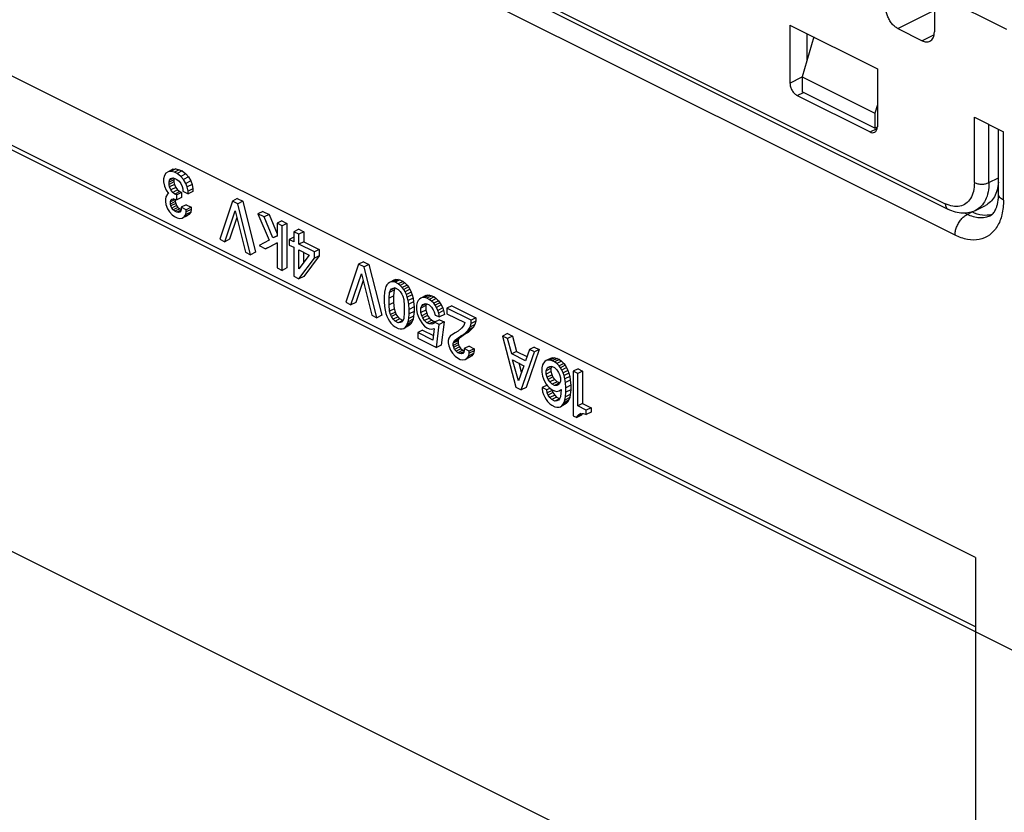
# Model space of a CAD drawing. Units: millimetres. Extents: x -210 to 0, y 0 to 297.
# Drawn here: x -50 to -27, y 243 to 262 of the extents above; entities that cross this region are included whole.
import ezdxf

# ---------------------------------------------------------------- set-up
doc = ezdxf.new("R2010")
doc.units = ezdxf.units.MM

msp = doc.modelspace()

# ---------------------------------------------------------------- linework, layer by layer
at = {"color": 7, "linetype": 'Continuous'}
for p, q in [((-55.219, 270.937), (-28.632, 257.644)), ((-55.157, 270.807), (-28.57, 257.514)), ((-28.406, 256.907), (-55.446, 270.427)), ((-27.925, 249.392), (-55.926, 263.393)), ((-27.199, 261.707), (-28.887, 262.551)), ((-28.887, 262.551), (-28.887, 261.651)), ((-29.735, 261.728), (-28.943, 262.124)), ((-27.925, 247.66), (-55.926, 261.66)), ((-27.925, 247.773), (-55.813, 261.717)), ((-32.252, 261.809), (-32.252, 260.458)), ((-32.252, 261.809), (-30.216, 260.791)), ((-31.857, 261.611), (-31.857, 260.992)), ((-29.735, 261.728), (-29.17, 261.446)), ((-31.699, 261.533), (-31.97, 260.603)), ((-28.892, 261.584), (-29.17, 261.446)), ((-30.216, 260.791), (-30.216, 259.44)), ((-32.252, 260.458), (-31.97, 260.6)), ((-31.97, 260.603), (-31.97, 260.257)), ((-31.97, 260.603), (-30.273, 259.755)), ((-32.083, 260.166), (-31.935, 260.239)), ((-30.273, 259.408), (-31.97, 260.257)), ((-32.083, 260.166), (-30.386, 259.317)), ((-30.216, 259.949), (-30.273, 259.755)), ((-30.273, 259.755), (-30.273, 259.408)), ((-27.953, 259.66), (-27.274, 259.32)), ((-27.953, 258.135), (-27.953, 259.66)), ((-30.386, 259.317), (-30.219, 259.4)), ((-30.273, 259.408), (-30.216, 259.437)), ((-27.614, 258.135), (-27.614, 259.49)), ((-27.392, 257.868), (-27.392, 259.379)), ((-27.274, 257.727), (-27.274, 259.32)), ((-46.633, 258.448), (-46.746, 258.391)), ((-46.683, 258.398), (-46.746, 258.391)), ((-46.57, 258.455), (-46.683, 258.398)), ((-46.598, 258.382), (-46.683, 258.398)), ((-46.633, 258.448), (-46.57, 258.455)), ((-46.485, 258.438), (-46.598, 258.382)), ((-46.57, 258.455), (-46.485, 258.438)), ((-46.421, 258.407), (-46.534, 258.35)), ((-46.485, 258.438), (-46.421, 258.407)), ((-46.421, 258.407), (-46.336, 258.338)), ((-46.831, 258.304), (-46.852, 258.223)), ((-46.852, 258.223), (-46.852, 258.158)), ((-46.799, 258.353), (-46.831, 258.304)), ((-46.746, 258.391), (-46.799, 258.353)), ((-46.612, 258.203), (-46.725, 258.147)), ((-46.725, 258.147), (-46.715, 258.193)), ((-46.618, 258.242), (-46.715, 258.193)), ((-46.715, 258.193), (-46.683, 258.229)), ((-46.683, 258.229), (-46.64, 258.247)), ((-46.64, 258.247), (-46.587, 258.234)), ((-46.604, 258.238), (-46.612, 258.203)), ((-46.612, 258.203), (-46.612, 258.151)), ((-46.534, 258.35), (-46.598, 258.382)), ((-46.587, 258.234), (-46.545, 258.212)), ((-46.545, 258.212), (-46.492, 258.173)), ((-46.449, 258.282), (-46.534, 258.35)), ((-46.492, 258.173), (-46.449, 258.113)), ((-46.336, 258.338), (-46.449, 258.282)), ((-46.386, 258.211), (-46.449, 258.282)), ((-46.273, 258.267), (-46.386, 258.211)), ((-46.333, 258.119), (-46.386, 258.211)), ((-46.336, 258.338), (-46.273, 258.267)), ((-46.22, 258.176), (-46.333, 258.119)), ((-46.273, 258.267), (-46.22, 258.176)), ((-46.22, 258.176), (-46.188, 258.095)), ((-27.614, 258.135), (-27.392, 258.247)), ((-46.852, 258.158), (-46.831, 258.057)), ((-46.831, 258.057), (-46.789, 257.958)), ((-46.789, 257.958), (-46.736, 257.879)), ((-46.612, 258.151), (-46.725, 258.095)), ((-46.725, 258.095), (-46.725, 258.147)), ((-46.715, 258.038), (-46.725, 258.095)), ((-46.601, 258.094), (-46.715, 258.038)), ((-46.683, 257.97), (-46.715, 258.038)), ((-46.57, 258.026), (-46.683, 257.97)), ((-46.64, 257.909), (-46.683, 257.97)), ((-46.527, 257.966), (-46.64, 257.909)), ((-46.612, 258.151), (-46.601, 258.094)), ((-46.601, 258.094), (-46.57, 258.026)), ((-46.57, 258.026), (-46.527, 257.966)), ((-46.527, 257.966), (-46.474, 257.927)), ((-46.449, 258.113), (-46.418, 258.045)), ((-46.418, 258.045), (-46.407, 257.988)), ((-46.407, 257.988), (-46.407, 257.936)), ((-46.301, 258.039), (-46.333, 258.119)), ((-46.188, 258.095), (-46.301, 258.039)), ((-46.28, 257.937), (-46.301, 258.039)), ((-46.167, 257.994), (-46.28, 257.937)), ((-46.188, 258.095), (-46.167, 257.994)), ((-46.167, 257.994), (-46.167, 257.929)), ((-46.799, 257.807), (-46.81, 257.747)), ((-46.81, 257.747), (-46.81, 257.696)), ((-46.757, 257.864), (-46.799, 257.807)), ((-46.736, 257.879), (-46.757, 257.864)), ((-46.58, 257.746), (-46.693, 257.689)), ((-46.693, 257.689), (-46.683, 257.723)), ((-46.613, 257.758), (-46.683, 257.723)), ((-46.683, 257.723), (-46.662, 257.751)), ((-46.662, 257.751), (-46.63, 257.761)), ((-46.587, 257.87), (-46.64, 257.909)), ((-46.63, 257.761), (-46.587, 257.753)), ((-46.474, 257.927), (-46.587, 257.87)), ((-46.545, 257.849), (-46.587, 257.87)), ((-46.587, 257.753), (-46.545, 257.732)), ((-46.579, 257.749), (-46.58, 257.746)), ((-46.58, 257.746), (-46.58, 257.694)), ((-46.432, 257.905), (-46.545, 257.849)), ((-46.545, 257.732), (-46.545, 257.849)), ((-46.432, 257.788), (-46.545, 257.732)), ((-46.474, 257.927), (-46.432, 257.905)), ((-46.432, 257.905), (-46.432, 257.788)), ((-46.407, 257.936), (-46.28, 257.872)), ((-46.28, 257.872), (-46.28, 257.937)), ((-46.167, 257.929), (-46.28, 257.872)), ((-45.134, 257.763), (-45.247, 257.707)), ((-45.134, 257.763), (-45.007, 257.7)), ((-46.81, 257.696), (-46.799, 257.625)), ((-46.799, 257.625), (-46.757, 257.526)), ((-46.757, 257.526), (-46.715, 257.453)), ((-46.58, 257.694), (-46.693, 257.637)), ((-46.693, 257.637), (-46.693, 257.689)), ((-46.683, 257.593), (-46.693, 257.637)), ((-46.57, 257.649), (-46.683, 257.593)), ((-46.662, 257.543), (-46.683, 257.593)), ((-46.548, 257.6), (-46.662, 257.543)), ((-46.63, 257.501), (-46.662, 257.543)), ((-46.517, 257.558), (-46.63, 257.501)), ((-46.587, 257.467), (-46.63, 257.501)), ((-46.474, 257.524), (-46.587, 257.467)), ((-46.58, 257.694), (-46.57, 257.649)), ((-46.57, 257.649), (-46.548, 257.6)), ((-46.548, 257.6), (-46.517, 257.558)), ((-46.443, 257.497), (-46.545, 257.446)), ((-46.517, 257.558), (-46.474, 257.524)), ((-46.474, 257.524), (-46.44, 257.507)), ((-46.439, 257.51), (-46.449, 257.476)), ((-46.326, 257.618), (-46.439, 257.562)), ((-46.439, 257.562), (-46.439, 257.51)), ((-46.322, 257.504), (-46.439, 257.562)), ((-46.326, 257.618), (-46.209, 257.56)), ((-46.209, 257.56), (-46.322, 257.504)), ((-46.209, 257.508), (-46.322, 257.452)), ((-46.322, 257.452), (-46.322, 257.504)), ((-46.209, 257.508), (-46.22, 257.448)), ((-46.209, 257.56), (-46.209, 257.508)), ((-45.247, 257.707), (-45.544, 256.816)), ((-45.428, 256.758), (-45.184, 257.48)), ((-45.12, 257.643), (-45.247, 257.707)), ((-45.184, 257.48), (-44.94, 256.514)), ((-45.007, 257.7), (-45.12, 257.643)), ((-44.823, 256.455), (-45.12, 257.643)), ((-45.007, 257.7), (-44.71, 256.512)), ((-27.926, 257.486), (-27.699, 257.6)), ((-46.715, 257.453), (-46.651, 257.382)), ((-46.651, 257.382), (-46.598, 257.343)), ((-46.598, 257.343), (-46.534, 257.311)), ((-46.545, 257.446), (-46.587, 257.467)), ((-46.502, 257.438), (-46.545, 257.446)), ((-46.534, 257.311), (-46.481, 257.297)), ((-46.464, 257.457), (-46.502, 257.438)), ((-46.471, 257.448), (-46.502, 257.438)), ((-46.481, 257.297), (-46.418, 257.304)), ((-46.449, 257.476), (-46.471, 257.448)), ((-46.304, 257.361), (-46.418, 257.304)), ((-46.418, 257.304), (-46.375, 257.335)), ((-46.262, 257.392), (-46.375, 257.335)), ((-46.375, 257.335), (-46.333, 257.392)), ((-46.333, 257.392), (-46.322, 257.452)), ((-46.22, 257.448), (-46.333, 257.392)), ((-46.262, 257.392), (-46.304, 257.361)), ((-46.22, 257.448), (-46.262, 257.392)), ((-45.143, 257.321), (-45.315, 256.814)), ((-44.54, 257.466), (-44.653, 257.41)), ((-44.505, 257.335), (-44.653, 257.41)), ((-44.653, 257.41), (-44.388, 256.796)), ((-44.54, 257.466), (-44.392, 257.392)), ((-44.392, 257.392), (-44.505, 257.335)), ((-44.303, 256.845), (-44.505, 257.335)), ((-44.392, 257.392), (-44.208, 256.944)), ((-28.123, 257.395), (-28.178, 257.422)), ((-28.123, 257.395), (-28.01, 257.451)), ((-28.011, 257.452), (-28.01, 257.451)), ((-44.095, 257.243), (-44.208, 257.187)), ((-44.091, 257.129), (-44.208, 257.187)), ((-44.208, 257.187), (-44.208, 256.888)), ((-44.095, 257.243), (-43.978, 257.185)), ((-43.978, 257.185), (-44.091, 257.129)), ((-44.091, 256.089), (-44.091, 257.129)), ((-43.978, 257.185), (-43.978, 256.146)), ((-43.702, 257.047), (-43.815, 256.991)), ((-43.702, 257.047), (-43.586, 256.989)), ((-45.544, 256.816), (-45.428, 256.758)), ((-45.315, 256.814), (-45.428, 256.758)), ((-44.388, 256.796), (-44.622, 256.666)), ((-44.208, 256.893), (-44.303, 256.845)), ((-44.208, 256.888), (-44.303, 256.845)), ((-43.815, 256.863), (-43.922, 256.81)), ((-43.815, 256.757), (-43.922, 256.81)), ((-43.922, 256.81), (-43.922, 256.68)), ((-43.815, 256.991), (-43.815, 256.757)), ((-43.699, 256.932), (-43.815, 256.991)), ((-43.586, 256.989), (-43.699, 256.932)), ((-43.699, 256.698), (-43.699, 256.932)), ((-43.586, 256.989), (-43.586, 256.755)), ((-44.622, 256.666), (-44.473, 256.592)), ((-44.473, 256.592), (-44.208, 256.732)), ((-44.36, 256.649), (-44.473, 256.592)), ((-44.208, 256.729), (-44.36, 256.649)), ((-44.208, 256.732), (-44.208, 256.148)), ((-43.922, 256.68), (-43.815, 256.627)), ((-43.815, 256.627), (-43.815, 255.951)), ((-43.586, 256.755), (-43.699, 256.698)), ((-43.338, 256.518), (-43.699, 256.698)), ((-43.699, 256.569), (-43.455, 256.447)), ((-43.699, 256.127), (-43.699, 256.569)), ((-43.586, 256.755), (-43.225, 256.575)), ((-43.225, 256.575), (-43.338, 256.518)), ((-43.225, 256.575), (-43.225, 256.432)), ((-44.94, 256.514), (-44.823, 256.455)), ((-44.71, 256.512), (-44.823, 256.455)), ((-43.455, 256.447), (-43.699, 256.127)), ((-43.699, 255.893), (-43.338, 256.375)), ((-43.586, 256.275), (-43.586, 256.512)), ((-43.225, 256.432), (-43.586, 255.95)), ((-43.338, 256.375), (-43.338, 256.518)), ((-43.225, 256.432), (-43.338, 256.375)), ((-44.208, 256.148), (-44.091, 256.089)), ((-43.978, 256.146), (-44.091, 256.089)), ((-42.306, 256.236), (-42.603, 255.345)), ((-42.193, 256.292), (-42.306, 256.236)), ((-42.179, 256.172), (-42.306, 256.236)), ((-42.193, 256.292), (-42.065, 256.229)), ((-42.065, 256.229), (-42.179, 256.172)), ((-41.882, 254.984), (-42.179, 256.172)), ((-42.065, 256.229), (-41.768, 255.041)), ((-43.815, 255.951), (-43.699, 255.893)), ((-43.586, 255.95), (-43.699, 255.893)), ((-42.486, 255.287), (-42.242, 256.009)), ((-42.242, 256.009), (-41.998, 255.043)), ((-41.44, 255.877), (-41.553, 255.82)), ((-41.387, 255.876), (-41.5, 255.82)), ((-41.471, 255.867), (-41.44, 255.877)), ((-41.44, 255.877), (-41.387, 255.876)), ((-41.387, 255.876), (-41.344, 255.868)), ((-42.202, 255.85), (-42.373, 255.343)), ((-41.691, 255.655), (-41.701, 255.583)), ((-41.669, 255.71), (-41.691, 255.655)), ((-41.648, 255.751), (-41.669, 255.71)), ((-41.616, 255.787), (-41.648, 255.751)), ((-41.585, 255.81), (-41.616, 255.787)), ((-41.471, 255.867), (-41.585, 255.81)), ((-41.553, 255.82), (-41.585, 255.81)), ((-41.463, 255.681), (-41.563, 255.631)), ((-41.563, 255.631), (-41.542, 255.659)), ((-41.5, 255.82), (-41.553, 255.82)), ((-41.542, 255.659), (-41.5, 255.677)), ((-41.457, 255.812), (-41.5, 255.82)), ((-41.5, 255.677), (-41.457, 255.682)), ((-41.471, 255.633), (-41.453, 255.68)), ((-41.344, 255.868), (-41.457, 255.812)), ((-41.383, 255.774), (-41.457, 255.812)), ((-41.457, 255.682), (-41.383, 255.645)), ((-41.27, 255.831), (-41.383, 255.774)), ((-41.341, 255.74), (-41.383, 255.774)), ((-41.383, 255.645), (-41.341, 255.597)), ((-41.344, 255.868), (-41.27, 255.831)), ((-41.227, 255.797), (-41.341, 255.74)), ((-41.288, 255.688), (-41.341, 255.74)), ((-41.174, 255.744), (-41.288, 255.688)), ((-41.256, 255.646), (-41.288, 255.688)), ((-41.27, 255.831), (-41.227, 255.797)), ((-41.143, 255.702), (-41.256, 255.646)), ((-41.224, 255.591), (-41.256, 255.646)), ((-41.227, 255.797), (-41.174, 255.744)), ((-41.111, 255.648), (-41.224, 255.591)), ((-41.174, 255.744), (-41.143, 255.702)), ((-41.143, 255.702), (-41.111, 255.648)), ((-41.111, 255.648), (-41.079, 255.58)), ((-41.701, 255.583), (-41.712, 255.471)), ((-41.712, 255.471), (-41.712, 255.367)), ((-41.595, 255.439), (-41.585, 255.576)), ((-41.482, 255.495), (-41.595, 255.439)), ((-41.595, 255.283), (-41.595, 255.439)), ((-41.471, 255.633), (-41.585, 255.576)), ((-41.585, 255.576), (-41.563, 255.631)), ((-41.482, 255.495), (-41.471, 255.633)), ((-41.482, 255.339), (-41.482, 255.495)), ((-41.341, 255.597), (-41.298, 255.537)), ((-41.298, 255.537), (-41.277, 255.488)), ((-41.277, 255.488), (-41.256, 255.412)), ((-41.192, 255.523), (-41.224, 255.591)), ((-41.079, 255.58), (-41.192, 255.523)), ((-41.171, 255.461), (-41.192, 255.523)), ((-41.058, 255.517), (-41.171, 255.461)), ((-41.15, 255.385), (-41.171, 255.461)), ((-41.037, 255.442), (-41.15, 255.385)), ((-41.079, 255.58), (-41.058, 255.517)), ((-41.058, 255.517), (-41.037, 255.442)), ((-41.037, 255.442), (-41.026, 255.358)), ((-40.885, 255.421), (-40.916, 255.385)), ((-40.853, 255.444), (-40.885, 255.421)), ((-40.74, 255.501), (-40.853, 255.444)), ((-40.821, 255.454), (-40.853, 255.444)), ((-40.708, 255.511), (-40.821, 255.454)), ((-40.768, 255.454), (-40.821, 255.454)), ((-40.655, 255.51), (-40.768, 255.454)), ((-40.715, 255.44), (-40.768, 255.454)), ((-40.74, 255.501), (-40.708, 255.511)), ((-40.602, 255.497), (-40.715, 255.44)), ((-40.662, 255.414), (-40.715, 255.44)), ((-40.708, 255.511), (-40.655, 255.51)), ((-40.549, 255.47), (-40.662, 255.414)), ((-40.655, 255.51), (-40.602, 255.497)), ((-40.496, 255.431), (-40.609, 255.374)), ((-40.602, 255.497), (-40.549, 255.47)), ((-40.549, 255.47), (-40.496, 255.431)), ((-40.496, 255.431), (-40.443, 255.378)), ((-42.603, 255.345), (-42.486, 255.287)), ((-42.373, 255.343), (-42.486, 255.287)), ((-41.712, 255.367), (-41.701, 255.245)), ((-41.701, 255.245), (-41.691, 255.162)), ((-41.482, 255.339), (-41.595, 255.283)), ((-41.585, 255.135), (-41.595, 255.283)), ((-41.471, 255.191), (-41.585, 255.135)), ((-41.471, 255.191), (-41.482, 255.339)), ((-41.45, 255.116), (-41.471, 255.191)), ((-41.256, 255.412), (-41.245, 255.264)), ((-41.245, 255.264), (-41.245, 255.108)), ((-41.139, 255.302), (-41.15, 255.385)), ((-41.026, 255.358), (-41.139, 255.302)), ((-41.128, 255.179), (-41.139, 255.302)), ((-41.015, 255.236), (-41.128, 255.179)), ((-41.026, 255.358), (-41.015, 255.236)), ((-41.015, 255.236), (-41.015, 255.132)), ((-40.938, 255.344), (-40.959, 255.276)), ((-40.959, 255.276), (-40.959, 255.173)), ((-40.916, 255.385), (-40.938, 255.344)), ((-40.74, 255.267), (-40.853, 255.21)), ((-40.853, 255.21), (-40.831, 255.265)), ((-40.853, 255.107), (-40.853, 255.21)), ((-40.74, 255.311), (-40.831, 255.265)), ((-40.831, 255.265), (-40.81, 255.293)), ((-40.81, 255.293), (-40.768, 255.311)), ((-40.768, 255.311), (-40.715, 255.31)), ((-40.723, 255.31), (-40.74, 255.267)), ((-40.74, 255.267), (-40.74, 255.163)), ((-40.715, 255.31), (-40.662, 255.284)), ((-40.609, 255.374), (-40.662, 255.414)), ((-40.662, 255.284), (-40.609, 255.231)), ((-40.556, 255.322), (-40.609, 255.374)), ((-40.609, 255.231), (-40.566, 255.171)), ((-40.443, 255.378), (-40.556, 255.322)), ((-40.524, 255.28), (-40.556, 255.322)), ((-40.411, 255.336), (-40.524, 255.28)), ((-40.492, 255.225), (-40.524, 255.28)), ((-40.379, 255.282), (-40.492, 255.225)), ((-40.46, 255.157), (-40.492, 255.225)), ((-40.347, 255.214), (-40.46, 255.157)), ((-40.443, 255.378), (-40.411, 255.336)), ((-40.411, 255.336), (-40.379, 255.282)), ((-40.379, 255.282), (-40.347, 255.214)), ((-40.347, 255.214), (-40.326, 255.151)), ((-40.135, 255.264), (-40.248, 255.207)), ((-39.686, 254.926), (-40.248, 255.207)), ((-40.248, 255.207), (-40.248, 255.077)), ((-40.135, 255.264), (-39.573, 254.982)), ((-41.998, 255.043), (-41.882, 254.984)), ((-41.768, 255.041), (-41.882, 254.984)), ((-41.691, 255.162), (-41.669, 255.086)), ((-41.669, 255.086), (-41.648, 255.024)), ((-41.648, 255.024), (-41.616, 254.956)), ((-41.616, 254.956), (-41.585, 254.901)), ((-41.563, 255.059), (-41.585, 255.135)), ((-41.45, 255.116), (-41.563, 255.059)), ((-41.542, 255.01), (-41.563, 255.059)), ((-41.429, 255.066), (-41.542, 255.01)), ((-41.5, 254.949), (-41.542, 255.01)), ((-41.387, 255.006), (-41.5, 254.949)), ((-41.344, 254.959), (-41.457, 254.902)), ((-41.429, 255.066), (-41.45, 255.116)), ((-41.387, 255.006), (-41.429, 255.066)), ((-41.344, 254.959), (-41.387, 255.006)), ((-41.274, 254.924), (-41.344, 254.959)), ((-41.256, 254.97), (-41.277, 254.916)), ((-41.245, 255.108), (-41.256, 254.97)), ((-41.15, 254.891), (-41.139, 254.964)), ((-41.139, 254.964), (-41.128, 255.076)), ((-41.026, 255.021), (-41.139, 254.964)), ((-41.128, 255.076), (-41.128, 255.179)), ((-41.015, 255.132), (-41.128, 255.076)), ((-41.026, 255.021), (-41.037, 254.948)), ((-41.015, 255.132), (-41.026, 255.021)), ((-40.959, 255.173), (-40.938, 255.084)), ((-40.938, 255.084), (-40.916, 255.021)), ((-40.916, 255.021), (-40.885, 254.954)), ((-40.74, 255.163), (-40.853, 255.107)), ((-40.831, 255.031), (-40.853, 255.107)), ((-40.718, 255.088), (-40.831, 255.031)), ((-40.81, 254.981), (-40.831, 255.031)), ((-40.697, 255.038), (-40.81, 254.981)), ((-40.768, 254.921), (-40.81, 254.981)), ((-40.655, 254.978), (-40.768, 254.921)), ((-40.74, 255.163), (-40.718, 255.088)), ((-40.718, 255.088), (-40.697, 255.038)), ((-40.697, 255.038), (-40.655, 254.978)), ((-40.655, 254.978), (-40.602, 254.925)), ((-40.566, 255.171), (-40.545, 255.122)), ((-40.545, 255.122), (-40.524, 255.046)), ((-40.524, 255.046), (-40.418, 255.006)), ((-40.439, 255.095), (-40.46, 255.157)), ((-40.326, 255.151), (-40.439, 255.095)), ((-40.418, 255.006), (-40.439, 255.095)), ((-40.305, 255.063), (-40.418, 255.006)), ((-40.326, 255.151), (-40.305, 255.063)), ((-40.248, 255.077), (-39.834, 254.87)), ((-39.573, 254.982), (-39.686, 254.926)), ((-39.573, 254.982), (-39.573, 254.905)), ((-41.585, 254.901), (-41.553, 254.859)), ((-41.553, 254.859), (-41.5, 254.807)), ((-41.457, 254.902), (-41.5, 254.949)), ((-41.5, 254.807), (-41.457, 254.772)), ((-41.383, 254.865), (-41.457, 254.902)), ((-41.457, 254.772), (-41.383, 254.735)), ((-41.276, 254.919), (-41.383, 254.865)), ((-41.341, 254.87), (-41.383, 254.865)), ((-41.383, 254.735), (-41.341, 254.727)), ((-41.294, 254.893), (-41.341, 254.87)), ((-41.298, 254.888), (-41.341, 254.87)), ((-41.341, 254.727), (-41.288, 254.726)), ((-41.277, 254.916), (-41.298, 254.888)), ((-41.288, 254.726), (-41.256, 254.736)), ((-41.143, 254.793), (-41.256, 254.736)), ((-41.256, 254.736), (-41.224, 254.76)), ((-41.111, 254.816), (-41.224, 254.76)), ((-41.224, 254.76), (-41.192, 254.796)), ((-41.079, 254.852), (-41.192, 254.796)), ((-41.192, 254.796), (-41.171, 254.837)), ((-41.058, 254.894), (-41.171, 254.837)), ((-41.171, 254.837), (-41.15, 254.891)), ((-41.037, 254.948), (-41.15, 254.891)), ((-41.111, 254.816), (-41.143, 254.793)), ((-41.079, 254.852), (-41.111, 254.816)), ((-41.058, 254.894), (-41.079, 254.852)), ((-41.037, 254.948), (-41.058, 254.894)), ((-40.885, 254.954), (-40.821, 254.844)), ((-40.821, 254.844), (-40.768, 254.791)), ((-40.715, 254.869), (-40.768, 254.921)), ((-40.768, 254.791), (-40.715, 254.752)), ((-40.602, 254.925), (-40.715, 254.869)), ((-40.662, 254.842), (-40.715, 254.869)), ((-40.715, 254.752), (-40.662, 254.725)), ((-40.549, 254.899), (-40.662, 254.842)), ((-40.598, 254.836), (-40.662, 254.842)), ((-40.602, 254.925), (-40.549, 254.899)), ((-40.552, 254.86), (-40.598, 254.836)), ((-40.556, 254.854), (-40.598, 254.836)), ((-40.598, 254.719), (-40.545, 254.732)), ((-40.545, 254.732), (-40.577, 254.462)), ((-40.534, 254.882), (-40.556, 254.854)), ((-40.549, 254.899), (-40.509, 254.895)), ((-40.421, 254.939), (-40.534, 254.882)), ((-40.428, 254.829), (-40.534, 254.882)), ((-40.492, 254.29), (-40.428, 254.829)), ((-40.315, 254.886), (-40.428, 254.829)), ((-40.421, 254.939), (-40.315, 254.886)), ((-40.315, 254.886), (-40.379, 254.346)), ((-39.909, 254.738), (-39.983, 254.672)), ((-39.856, 254.803), (-39.909, 254.738)), ((-39.834, 254.87), (-39.856, 254.803)), ((-39.75, 254.698), (-39.707, 254.768)), ((-39.636, 254.754), (-39.75, 254.698)), ((-39.707, 254.768), (-39.686, 254.848)), ((-39.594, 254.824), (-39.707, 254.768)), ((-39.636, 254.754), (-39.689, 254.703)), ((-39.686, 254.848), (-39.686, 254.926)), ((-39.573, 254.905), (-39.686, 254.848)), ((-39.594, 254.824), (-39.636, 254.754)), ((-39.573, 254.905), (-39.594, 254.824)), ((-40.814, 254.694), (-40.927, 254.637)), ((-40.927, 254.637), (-40.927, 254.507)), ((-40.577, 254.462), (-40.927, 254.637)), ((-40.927, 254.507), (-40.492, 254.29)), ((-40.814, 254.694), (-40.564, 254.569)), ((-40.662, 254.725), (-40.598, 254.719)), ((-40.206, 254.51), (-40.216, 254.451)), ((-40.163, 254.567), (-40.206, 254.51)), ((-40.142, 254.582), (-40.163, 254.567)), ((-40.057, 254.631), (-40.142, 254.582)), ((-40.068, 254.454), (-39.93, 254.554)), ((-39.955, 254.511), (-40.068, 254.454)), ((-39.983, 254.672), (-40.057, 254.631)), ((-39.955, 254.511), (-39.976, 254.483)), ((-39.817, 254.611), (-39.955, 254.511)), ((-39.817, 254.611), (-39.93, 254.554)), ((-39.93, 254.554), (-39.866, 254.587)), ((-39.866, 254.587), (-39.803, 254.646)), ((-39.753, 254.644), (-39.866, 254.587)), ((-39.753, 254.644), (-39.817, 254.611)), ((-39.689, 254.703), (-39.803, 254.646)), ((-39.803, 254.646), (-39.75, 254.698)), ((-39.689, 254.703), (-39.753, 254.644)), ((-38.837, 254.615), (-38.951, 254.558)), ((-38.951, 254.558), (-38.643, 253.365)), ((-38.834, 254.5), (-38.951, 254.558)), ((-38.837, 254.615), (-38.721, 254.556)), ((-38.721, 254.556), (-38.834, 254.5)), ((-38.738, 254.14), (-38.834, 254.5)), ((-38.721, 254.556), (-38.625, 254.197)), ((-40.379, 254.346), (-40.492, 254.29)), ((-40.216, 254.451), (-40.216, 254.399)), ((-40.216, 254.399), (-40.206, 254.328)), ((-40.206, 254.328), (-40.163, 254.229)), ((-39.986, 254.449), (-40.1, 254.392)), ((-40.1, 254.392), (-40.089, 254.426)), ((-39.986, 254.397), (-40.1, 254.34)), ((-40.1, 254.34), (-40.1, 254.392)), ((-40.089, 254.296), (-40.1, 254.34)), ((-39.976, 254.483), (-40.089, 254.426)), ((-40.089, 254.426), (-40.068, 254.454)), ((-39.976, 254.353), (-40.089, 254.296)), ((-40.068, 254.246), (-40.089, 254.296)), ((-39.955, 254.303), (-40.068, 254.246)), ((-39.976, 254.483), (-39.986, 254.449)), ((-39.986, 254.449), (-39.986, 254.397)), ((-39.986, 254.397), (-39.976, 254.353)), ((-39.976, 254.353), (-39.955, 254.303)), ((-39.955, 254.303), (-39.923, 254.261)), ((-39.732, 254.322), (-39.845, 254.265)), ((-39.732, 254.322), (-39.615, 254.263)), ((-38.212, 254.302), (-38.325, 254.245)), ((-38.212, 254.302), (-38.095, 254.244)), ((-40.163, 254.229), (-40.121, 254.156)), ((-40.121, 254.156), (-40.057, 254.085)), ((-40.036, 254.205), (-40.068, 254.246)), ((-40.057, 254.085), (-40.004, 254.046)), ((-39.923, 254.261), (-40.036, 254.205)), ((-39.994, 254.17), (-40.036, 254.205)), ((-40.004, 254.046), (-39.941, 254.014)), ((-39.88, 254.227), (-39.994, 254.17)), ((-39.951, 254.149), (-39.994, 254.17)), ((-39.849, 254.2), (-39.951, 254.149)), ((-39.909, 254.141), (-39.951, 254.149)), ((-39.923, 254.261), (-39.88, 254.227)), ((-39.87, 254.16), (-39.909, 254.141)), ((-39.877, 254.151), (-39.909, 254.141)), ((-39.88, 254.227), (-39.846, 254.21)), ((-39.856, 254.179), (-39.877, 254.151)), ((-39.845, 254.213), (-39.856, 254.179)), ((-39.728, 254.207), (-39.845, 254.265)), ((-39.845, 254.265), (-39.845, 254.213)), ((-39.711, 254.064), (-39.824, 254.008)), ((-39.824, 254.008), (-39.781, 254.038)), ((-39.781, 254.038), (-39.739, 254.095)), ((-39.668, 254.095), (-39.781, 254.038)), ((-39.739, 254.095), (-39.728, 254.155)), ((-39.626, 254.152), (-39.739, 254.095)), ((-39.615, 254.263), (-39.728, 254.207)), ((-39.615, 254.211), (-39.728, 254.155)), ((-39.728, 254.155), (-39.728, 254.207)), ((-39.668, 254.095), (-39.711, 254.064)), ((-39.626, 254.152), (-39.668, 254.095)), ((-39.615, 254.211), (-39.626, 254.152)), ((-39.615, 254.263), (-39.615, 254.211)), ((-38.625, 254.197), (-38.738, 254.14)), ((-38.42, 253.981), (-38.738, 254.14)), ((-38.625, 254.197), (-38.386, 254.077)), ((-38.516, 253.302), (-38.208, 254.187)), ((-38.325, 254.245), (-38.42, 253.981)), ((-38.095, 254.244), (-38.403, 253.358)), ((-38.208, 254.187), (-38.325, 254.245)), ((-38.095, 254.244), (-38.208, 254.187)), ((-37.819, 254.041), (-37.932, 253.984)), ((-37.787, 254.051), (-37.901, 253.994)), ((-37.734, 254.05), (-37.847, 253.994)), ((-37.819, 254.041), (-37.787, 254.051)), ((-37.787, 254.051), (-37.734, 254.05)), ((-37.734, 254.05), (-37.681, 254.037)), ((-39.941, 254.014), (-39.887, 254)), ((-39.887, 254), (-39.824, 254.008)), ((-38.717, 254), (-38.452, 253.867)), ((-38.579, 253.515), (-38.717, 254)), ((-38.452, 253.867), (-38.579, 253.515)), ((-38.507, 253.715), (-38.567, 253.925)), ((-38.017, 253.884), (-38.038, 253.816)), ((-38.038, 253.816), (-38.038, 253.712)), ((-37.996, 253.925), (-38.017, 253.884)), ((-37.964, 253.961), (-37.996, 253.925)), ((-37.932, 253.984), (-37.964, 253.961)), ((-37.901, 253.994), (-37.932, 253.984)), ((-37.819, 253.85), (-37.911, 253.805)), ((-37.911, 253.805), (-37.89, 253.833)), ((-37.847, 253.994), (-37.901, 253.994)), ((-37.89, 253.833), (-37.847, 253.851)), ((-37.794, 253.98), (-37.847, 253.994)), ((-37.847, 253.851), (-37.794, 253.85)), ((-37.819, 253.807), (-37.802, 253.85)), ((-37.681, 254.037), (-37.794, 253.98)), ((-37.741, 253.954), (-37.794, 253.98)), ((-37.794, 253.85), (-37.741, 253.824)), ((-37.628, 254.01), (-37.741, 253.954)), ((-37.688, 253.914), (-37.741, 253.954)), ((-37.741, 253.824), (-37.688, 253.771)), ((-37.575, 253.971), (-37.688, 253.914)), ((-37.635, 253.862), (-37.688, 253.914)), ((-37.681, 254.037), (-37.628, 254.01)), ((-37.522, 253.918), (-37.635, 253.862)), ((-37.604, 253.82), (-37.635, 253.862)), ((-37.628, 254.01), (-37.575, 253.971)), ((-37.49, 253.876), (-37.604, 253.82)), ((-37.572, 253.765), (-37.604, 253.82)), ((-37.575, 253.971), (-37.522, 253.918)), ((-37.459, 253.821), (-37.572, 253.765)), ((-37.522, 253.918), (-37.49, 253.876)), ((-37.49, 253.876), (-37.459, 253.821)), ((-37.459, 253.821), (-37.427, 253.754)), ((-38.038, 253.712), (-38.017, 253.624)), ((-38.017, 253.624), (-37.996, 253.561)), ((-37.819, 253.807), (-37.932, 253.75)), ((-37.932, 253.75), (-37.911, 253.805)), ((-37.932, 253.672), (-37.932, 253.75)), ((-37.819, 253.729), (-37.932, 253.672)), ((-37.911, 253.597), (-37.932, 253.672)), ((-37.798, 253.653), (-37.911, 253.597)), ((-37.89, 253.547), (-37.911, 253.597)), ((-37.777, 253.604), (-37.89, 253.547)), ((-37.819, 253.729), (-37.819, 253.807)), ((-37.798, 253.653), (-37.819, 253.729)), ((-37.777, 253.604), (-37.798, 253.653)), ((-37.734, 253.544), (-37.777, 253.604)), ((-37.688, 253.771), (-37.646, 253.711)), ((-37.646, 253.711), (-37.625, 253.661)), ((-37.625, 253.661), (-37.604, 253.586)), ((-37.604, 253.586), (-37.604, 253.508)), ((-37.54, 253.697), (-37.572, 253.765)), ((-37.427, 253.754), (-37.54, 253.697)), ((-37.519, 253.634), (-37.54, 253.697)), ((-37.406, 253.691), (-37.519, 253.634)), ((-37.497, 253.559), (-37.519, 253.634)), ((-37.384, 253.615), (-37.497, 253.559)), ((-37.427, 253.754), (-37.406, 253.691)), ((-37.406, 253.691), (-37.384, 253.615)), ((-37.384, 253.615), (-37.374, 253.532)), ((-37.193, 253.793), (-37.307, 253.736)), ((-37.2, 253.683), (-37.307, 253.736)), ((-37.307, 253.736), (-37.307, 252.697)), ((-37.087, 253.74), (-37.2, 253.683)), ((-37.2, 252.93), (-37.2, 253.683)), ((-37.193, 253.793), (-37.087, 253.74)), ((-37.087, 253.74), (-37.087, 252.986)), ((-38.643, 253.365), (-38.516, 253.302)), ((-38.403, 253.358), (-38.516, 253.302)), ((-37.915, 253.413), (-38.028, 253.356)), ((-38.028, 253.356), (-38.028, 253.33)), ((-37.922, 253.303), (-38.028, 253.356)), ((-37.996, 253.561), (-37.964, 253.493)), ((-37.964, 253.493), (-37.932, 253.439)), ((-37.932, 253.439), (-37.901, 253.397)), ((-37.915, 253.413), (-37.912, 253.411)), ((-37.901, 253.397), (-37.847, 253.344)), ((-37.847, 253.487), (-37.89, 253.547)), ((-37.734, 253.544), (-37.847, 253.487)), ((-37.794, 253.435), (-37.847, 253.487)), ((-37.681, 253.491), (-37.794, 253.435)), ((-37.741, 253.408), (-37.794, 253.435)), ((-37.628, 253.465), (-37.741, 253.408)), ((-37.688, 253.407), (-37.741, 253.408)), ((-37.681, 253.491), (-37.734, 253.544)), ((-37.642, 253.431), (-37.688, 253.407)), ((-37.646, 253.425), (-37.688, 253.407)), ((-37.628, 253.465), (-37.681, 253.491)), ((-37.625, 253.454), (-37.646, 253.425)), ((-37.62, 253.465), (-37.628, 253.465)), ((-37.604, 253.508), (-37.625, 253.454)), ((-37.487, 253.476), (-37.497, 253.559)), ((-37.374, 253.532), (-37.487, 253.476)), ((-37.476, 253.353), (-37.487, 253.476)), ((-37.363, 253.41), (-37.476, 253.353)), ((-37.476, 253.249), (-37.476, 253.353)), ((-37.374, 253.532), (-37.363, 253.41)), ((-37.363, 253.41), (-37.363, 253.306)), ((-38.028, 253.33), (-38.017, 253.26)), ((-38.017, 253.26), (-37.996, 253.198)), ((-37.996, 253.198), (-37.964, 253.13)), ((-37.964, 253.13), (-37.932, 253.075)), ((-37.845, 253.342), (-37.922, 253.303)), ((-37.911, 253.233), (-37.922, 253.303)), ((-37.798, 253.29), (-37.911, 253.233)), ((-37.89, 253.183), (-37.911, 253.233)), ((-37.777, 253.24), (-37.89, 253.183)), ((-37.847, 253.123), (-37.89, 253.183)), ((-37.847, 253.344), (-37.794, 253.305)), ((-37.734, 253.18), (-37.847, 253.123)), ((-37.805, 253.076), (-37.847, 253.123)), ((-37.692, 253.133), (-37.805, 253.076)), ((-37.801, 253.31), (-37.798, 253.29)), ((-37.798, 253.29), (-37.777, 253.24)), ((-37.794, 253.305), (-37.741, 253.278)), ((-37.777, 253.24), (-37.734, 253.18)), ((-37.741, 253.278), (-37.688, 253.265)), ((-37.734, 253.18), (-37.692, 253.133)), ((-37.692, 253.133), (-37.622, 253.098)), ((-37.688, 253.265), (-37.635, 253.277)), ((-37.635, 253.277), (-37.582, 253.315)), ((-37.584, 253.303), (-37.635, 253.277)), ((-37.604, 253.144), (-37.625, 253.09)), ((-37.582, 253.315), (-37.604, 253.144)), ((-37.497, 253.065), (-37.487, 253.138)), ((-37.384, 253.122), (-37.497, 253.065)), ((-37.487, 253.138), (-37.476, 253.249)), ((-37.374, 253.194), (-37.487, 253.138)), ((-37.363, 253.306), (-37.476, 253.249)), ((-37.384, 253.122), (-37.406, 253.067)), ((-37.374, 253.194), (-37.384, 253.122)), ((-37.363, 253.306), (-37.374, 253.194)), ((-37.932, 253.075), (-37.901, 253.033)), ((-37.901, 253.033), (-37.847, 252.98)), ((-37.847, 252.98), (-37.805, 252.946)), ((-37.731, 253.039), (-37.805, 253.076)), ((-37.805, 252.946), (-37.731, 252.909)), ((-37.624, 253.093), (-37.731, 253.039)), ((-37.688, 253.044), (-37.731, 253.039)), ((-37.731, 252.909), (-37.688, 252.901)), ((-37.642, 253.067), (-37.688, 253.044)), ((-37.646, 253.062), (-37.688, 253.044)), ((-37.688, 252.901), (-37.635, 252.9)), ((-37.625, 253.09), (-37.646, 253.062)), ((-37.635, 252.9), (-37.604, 252.91)), ((-37.49, 252.967), (-37.604, 252.91)), ((-37.604, 252.91), (-37.572, 252.933)), ((-37.459, 252.99), (-37.572, 252.933)), ((-37.572, 252.933), (-37.54, 252.97)), ((-37.427, 253.026), (-37.54, 252.97)), ((-37.54, 252.97), (-37.519, 253.011)), ((-37.406, 253.067), (-37.519, 253.011)), ((-37.519, 253.011), (-37.497, 253.065)), ((-37.459, 252.99), (-37.49, 252.967)), ((-37.427, 253.026), (-37.459, 252.99)), ((-37.406, 253.067), (-37.427, 253.026)), ((-37.087, 252.986), (-37.2, 252.93)), ((-36.999, 252.829), (-37.2, 252.93)), ((-37.087, 252.986), (-36.886, 252.886)), ((-37.307, 252.697), (-37.222, 252.655)), ((-37.109, 252.711), (-37.222, 252.655)), ((-37.222, 252.655), (-37.211, 252.688)), ((-37.098, 252.745), (-37.211, 252.688)), ((-37.211, 252.688), (-37.179, 252.724)), ((-37.129, 252.749), (-37.179, 252.724)), ((-37.179, 252.724), (-37.147, 252.747)), ((-37.147, 252.747), (-37.105, 252.752)), ((-37.098, 252.745), (-37.109, 252.711)), ((-37.105, 252.752), (-37.073, 252.749)), ((-37.093, 252.751), (-37.098, 252.745)), ((-37.073, 252.749), (-37.02, 252.736)), ((-37.02, 252.736), (-36.999, 252.725)), ((-36.886, 252.886), (-36.999, 252.829)), ((-36.999, 252.725), (-36.999, 252.829)), ((-36.886, 252.782), (-36.999, 252.725)), ((-36.886, 252.886), (-36.886, 252.782)), ((-55.926, 252.307), (-27.925, 238.307)), ((-27.925, 249.392), (-27.925, 247.66)), ((-26.765, 247.08), (-27.925, 247.66)), ((-27.925, 247.66), (-27.925, 238.307))]:
    msp.add_line(p, q, dxfattribs=at)
for points, knots in [([(-29.735, 261.728), (-29.76, 261.744), (-29.813, 261.775), (-29.88, 261.846), (-29.938, 261.929), (-29.982, 262.022), (-30.012, 262.119), (-30.016, 262.185), (-30.018, 262.216)], [0, 0, 0, 0, 0.0877619, 0.1845873, 0.2872749, 0.391666, 0.4933465, 0.5883132, 0.5883132, 0.5883132, 0.5883132]), ([(-28.991, 261.434), (-28.975, 261.444), (-28.943, 261.465), (-28.911, 261.517), (-28.89, 261.58), (-28.888, 261.626), (-28.887, 261.651)], [0, 0, 0, 0, 0.0546986, 0.1134543, 0.1789062, 0.251889, 0.251889, 0.251889, 0.251889]), ([(-29.17, 261.446), (-29.138, 261.432), (-29.079, 261.408), (-29.019, 261.426), (-28.991, 261.434)], [0, 0, 0, 0, 0.0988198, 0.1842656, 0.1842656, 0.1842656, 0.1842656]), ([(-32.252, 260.458), (-32.25, 260.429), (-32.244, 260.369), (-32.206, 260.286), (-32.154, 260.212), (-32.106, 260.181), (-32.083, 260.166)], [0, 0, 0, 0, 0.0869632, 0.1803389, 0.2714408, 0.3523723, 0.3523723, 0.3523723, 0.3523723]), ([(-30.386, 259.317), (-30.367, 259.309), (-30.332, 259.294), (-30.295, 259.305), (-30.278, 259.31)], [0, 0, 0, 0, 0.0592919, 0.1105594, 0.1105594, 0.1105594, 0.1105594]), ([(-30.278, 259.31), (-30.269, 259.316), (-30.25, 259.329), (-30.23, 259.36), (-30.218, 259.398), (-30.217, 259.425), (-30.216, 259.44)], [0, 0, 0, 0, 0.0328192, 0.0680726, 0.1073437, 0.1511334, 0.1511334, 0.1511334, 0.1511334]), ([(-27.953, 258.135), (-27.957, 258.067), (-27.964, 257.938), (-28.032, 257.766), (-28.143, 257.639), (-28.294, 257.574), (-28.466, 257.574), (-28.575, 257.619), (-28.632, 257.644)], [0, 0, 0, 0, 0.204922, 0.384802, 0.544864, 0.698447, 0.862171, 1.04767, 1.04767, 1.04767, 1.04767]), ([(-27.953, 258.135), (-27.928, 258.126), (-27.873, 258.105), (-27.784, 258.098), (-27.694, 258.105), (-27.64, 258.126), (-27.614, 258.135)], [0, 0, 0, 0, 0.0820921, 0.174389, 0.2666859, 0.348778, 0.348778, 0.348778, 0.348778]), ([(-27.614, 258.135), (-27.617, 258.062), (-27.624, 257.923), (-27.686, 257.734), (-27.783, 257.579), (-27.879, 257.516), (-27.926, 257.486)], [0, 0, 0, 0, 0.2189483, 0.4153041, 0.5915712, 0.755667, 0.755667, 0.755667, 0.755667]), ([(-27.392, 258.15), (-27.4, 258.087), (-27.415, 257.969), (-27.48, 257.81), (-27.572, 257.679), (-27.658, 257.626), (-27.699, 257.6)], [0, 0, 0, 0, 0.1872456, 0.3567622, 0.5113223, 0.6571434, 0.6571434, 0.6571434, 0.6571434]), ([(-27.274, 257.727), (-27.281, 257.613), (-27.293, 257.398), (-27.406, 257.111), (-27.591, 256.899), (-27.842, 256.79), (-28.13, 256.791), (-28.31, 256.867), (-28.406, 256.907)], [0, 0, 0, 0, 0.341537, 0.641337, 0.908106, 1.164079, 1.436951, 1.746117, 1.746117, 1.746117, 1.746117]), ([(-27.586, 257.361), (-27.577, 257.366), (-27.558, 257.376), (-27.528, 257.402), (-27.5, 257.435), (-27.473, 257.477), (-27.449, 257.528), (-27.426, 257.591), (-27.406, 257.674), (-27.396, 257.751), (-27.392, 257.819), (-27.392, 257.852), (-27.392, 257.868)], [0, 0, 0, 0, 0.0306519, 0.0666073, 0.1165275, 0.162125, 0.2146805, 0.2853369, 0.3632878, 0.4683892, 0.5199281, 0.5676154, 0.5676154, 0.5676154, 0.5676154]), ([(-27.274, 257.727), (-27.292, 257.736), (-27.323, 257.754), (-27.361, 257.789), (-27.387, 257.827), (-27.39, 257.855), (-27.392, 257.868)], [0, 0, 0, 0, 0.0582504, 0.1088659, 0.1527495, 0.1925173, 0.1925173, 0.1925173, 0.1925173]), ([(-28.632, 257.644), (-28.631, 257.629), (-28.63, 257.601), (-28.618, 257.563), (-28.598, 257.532), (-28.579, 257.52), (-28.57, 257.514)], [0, 0, 0, 0, 0.0437897, 0.0830608, 0.1183142, 0.1511334, 0.1511334, 0.1511334, 0.1511334]), ([(-27.926, 257.486), (-27.972, 257.467), (-28.068, 257.428), (-28.23, 257.416), (-28.402, 257.44), (-28.512, 257.489), (-28.57, 257.514)], [0, 0, 0, 0, 0.150473, 0.3071671, 0.4803038, 0.6673072, 0.6673072, 0.6673072, 0.6673072]), ([(-28.406, 256.907), (-28.404, 256.939), (-28.4, 257.004), (-28.37, 257.101), (-28.326, 257.194), (-28.268, 257.278), (-28.201, 257.348), (-28.148, 257.38), (-28.123, 257.395)], [0, 0, 0, 0, 0.0949667, 0.1966472, 0.3010383, 0.403726, 0.5005513, 0.5883132, 0.5883132, 0.5883132, 0.5883132]), ([(-27.586, 257.361), (-27.626, 257.345), (-27.706, 257.313), (-27.842, 257.308), (-27.984, 257.333), (-28.075, 257.374), (-28.123, 257.395)], [0, 0, 0, 0, 0.1264002, 0.2586177, 0.4011512, 0.5565569, 0.5565569, 0.5565569, 0.5565569]), ([(-27.544, 257.389), (-27.619, 257.377), (-27.78, 257.352), (-27.93, 257.417), (-28.01, 257.451)], [0, 0, 0, 0, 0.223412, 0.4788928, 0.4788928, 0.4788928, 0.4788928])]:
    msp.add_open_spline(points, degree=3, knots=knots, dxfattribs=at)

doc.saveas('drawing.dxf')
